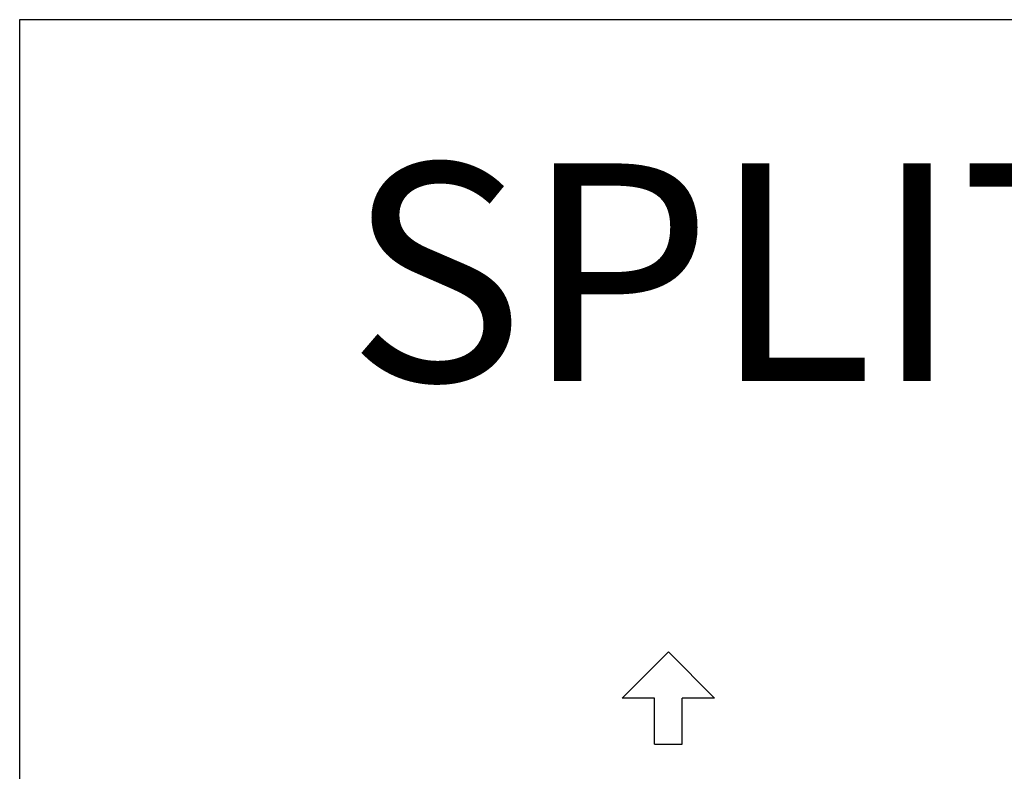
# Model space of a CAD drawing. Units: centimetres. Extents: x 2436 to 3378, y 2381 to 3325.
# Drawn here: x 2436 to 2538, y 2591 to 2669 of the extents above; entities that cross this region are included whole.
import ezdxf

# ---------------------------------------------------------------- set-up
doc = ezdxf.new("R2010")
doc.units = ezdxf.units.CM
doc.layers.add('TS - BLOCOS', color=50, linetype='Continuous')
doc.styles.add('MARCOS JORDÃO', font='verdana.ttf', dxfattribs={"width": 0.8, "height": 0.15})

# ---------------------------------------------------------------- blocks, each defined once
blk = doc.blocks.new('Evap 48-60 Kbtu PisoTeto Carrier superior')
at = {"color": 1}
for p, q in [((-0.6581, 0.5153), (-0.6102, 0.5632)), ((-0.6102, 0.5632), (-0.5624, 0.5153)), ((-0.6246, 0.5153), (-0.6581, 0.5153)), ((-0.6246, 0.4674), (-0.6246, 0.5153)), ((-0.5624, 0.5153), (-0.5959, 0.5153)), ((-0.5959, 0.4674), (-0.5959, 0.5153)), ((-0.6246, 0.4674), (-0.5959, 0.4674))]:
    blk.add_line(p, q, dxfattribs=at)

msp = doc.modelspace()

# ---------------------------------------------------------------- linework, layer by layer
at = {"layer": 'TS - BLOCOS', "color": 2}
msp.add_lwpolyline([(2435.65, 2669.08), (3377.84, 2669.08), (3377.84, 2381.02), (2435.65, 2381.02)], close=True, dxfattribs=at)

# ---------------------------------------------------------------- block references
at = {"layer": 'TS - BLOCOS', "color": 1, "xscale": 100, "yscale": 100, "zscale": 100}
msp.add_blockref('Evap 48-60 Kbtu PisoTeto Carrier superior', (2563.97, 2547.17), dxfattribs=at)

# ---------------------------------------------------------------- texts
at = {"layer": 'TS - BLOCOS', "lineweight": 13, "style": 'MARCOS JORDÃO'}
msp.add_text('SPLIT', height=22.581, dxfattribs=at).set_placement((2469.62, 2631.59))

doc.saveas('drawing.dxf')
